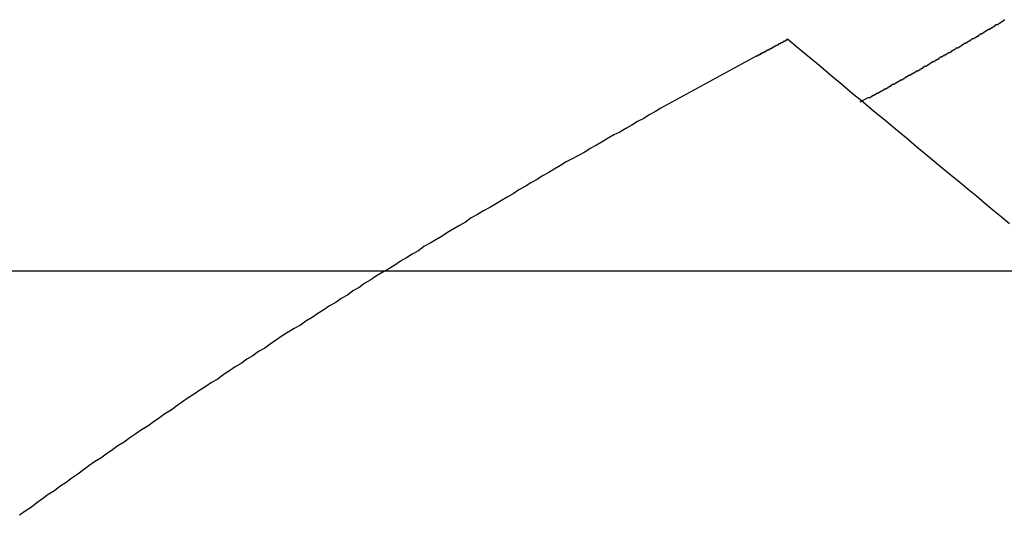
# Model space of a CAD drawing. Extents: x -44.7 to 44.7, y -38.7 to 38.7.
# Drawn here: x -12.3 to -11.9, y 13.3 to 13.5 of the extents above; entities that cross this region are included whole.
import ezdxf

# ---------------------------------------------------------------- set-up
doc = ezdxf.new("R2010")
doc.units = 0
doc.layers.get('0').update_dxf_attribs({"linetype": 'CONTINUOUS'})

msp = doc.modelspace()

# ---------------------------------------------------------------- linework, layer by layer
at = {"color": 0}
for points in [[(-11.9292, 13.4952), (-11.9257, 13.4971), (-11.9257, 13.4971), (-11.9254, 13.4971), (-11.9251, 13.4971), (-11.9248, 13.4971), (-11.9248, 13.4974), (-11.9245, 13.4974), (-11.9242, 13.4977), (-11.9239, 13.4977), (-11.9239, 13.498), (-11.9236, 13.498), (-11.9233, 13.4981), (-11.923, 13.4981), (-11.923, 13.4984), (-11.9227, 13.4984), (-11.9225, 13.4987), (-11.9222, 13.4987), (-11.9222, 13.499), (-11.9222, 13.499), (-11.9219, 13.499), (-11.9216, 13.499), (-11.9213, 13.499), (-11.9213, 13.4993), (-11.921, 13.4993), (-11.9207, 13.4996), (-11.9204, 13.4996), (-11.9204, 13.4999), (-11.9201, 13.4999), (-11.9198, 13.5), (-11.9195, 13.5), (-11.9195, 13.5003), (-11.9192, 13.5003), (-11.919, 13.5006), (-11.9187, 13.5006), (-11.9187, 13.5009), (-11.9187, 13.5009), (-11.9184, 13.5009), (-11.9181, 13.5009), (-11.9178, 13.5009), (-11.9178, 13.5012), (-11.9175, 13.5012), (-11.9172, 13.5015), (-11.9169, 13.5015), (-11.9169, 13.5018), (-11.9166, 13.5018), (-11.9163, 13.502), (-11.916, 13.502), (-11.916, 13.5023), (-11.9157, 13.5023), (-11.9156, 13.5026), (-11.9153, 13.5026), (-11.9153, 13.5029), (-11.9153, 13.5029), (-11.915, 13.5029), (-11.9147, 13.5029), (-11.9144, 13.5029), (-11.9144, 13.5032), (-11.9141, 13.5032), (-11.9138, 13.5035), (-11.9135, 13.5035), (-11.9135, 13.5038), (-11.9132, 13.5038), (-11.9129, 13.5039), (-11.9126, 13.5039), (-11.9126, 13.5042), (-11.9123, 13.5042), (-11.9121, 13.5045), (-11.9118, 13.5045), (-11.9118, 13.5048), (-11.9118, 13.5048), (-11.9115, 13.5048), (-11.9112, 13.5048), (-11.9109, 13.5048), (-11.9109, 13.5051), (-11.9106, 13.5051), (-11.9103, 13.5054), (-11.91, 13.5054), (-11.91, 13.5057), (-11.9097, 13.5057), (-11.9094, 13.5059), (-11.9091, 13.5059), (-11.9091, 13.5062), (-11.9088, 13.5062), (-11.9086, 13.5065), (-11.9083, 13.5065), (-11.9083, 13.5068), (-11.9083, 13.5068), (-11.908, 13.5068), (-11.9077, 13.5068), (-11.9074, 13.5068), (-11.9074, 13.5071), (-11.9071, 13.5071), (-11.9068, 13.5074), (-11.9065, 13.5074), (-11.9065, 13.5077), (-11.9062, 13.5077), (-11.9059, 13.5078), (-11.9056, 13.5078), (-11.9056, 13.5081), (-11.9053, 13.5081), (-11.9051, 13.5084), (-11.9048, 13.5084), (-11.9048, 13.5087), (-11.9048, 13.5087), (-11.9045, 13.5087), (-11.9042, 13.5087), (-11.9039, 13.5087), (-11.9039, 13.509), (-11.9036, 13.509), (-11.9033, 13.5093), (-11.903, 13.5093), (-11.903, 13.5096), (-11.9027, 13.5096), (-11.9024, 13.5098), (-11.9021, 13.5098), (-11.9021, 13.5101), (-11.9018, 13.5101), (-11.9017, 13.5104), (-11.9014, 13.5104), (-11.9014, 13.5107), (-11.9014, 13.5107), (-11.9011, 13.5107), (-11.9008, 13.5107), (-11.9005, 13.5107), (-11.9005, 13.511), (-11.9002, 13.511), (-11.8999, 13.5113), (-11.8996, 13.5113), (-11.8996, 13.5116), (-11.8993, 13.5116), (-11.899, 13.5118), (-11.8987, 13.5118), (-11.8987, 13.5121), (-11.8984, 13.5121), (-11.8982, 13.5124), (-11.8979, 13.5124), (-11.8979, 13.5127), (-11.8979, 13.5127), (-11.8976, 13.5127), (-11.8973, 13.5127), (-11.897, 13.5127), (-11.897, 13.513), (-11.8967, 13.513), (-11.8964, 13.5133), (-11.8961, 13.5133), (-11.8961, 13.5136), (-11.8958, 13.5136), (-11.8955, 13.5138), (-11.8952, 13.5138), (-11.8952, 13.5141), (-11.8949, 13.5141), (-11.8948, 13.5144), (-11.8945, 13.5144), (-11.8945, 13.5147), (-11.8945, 13.5147), (-11.8942, 13.5147), (-11.8939, 13.5147), (-11.8936, 13.5147), (-11.8936, 13.515), (-11.8933, 13.515), (-11.893, 13.5153), (-11.8927, 13.5153), (-11.8927, 13.5156), (-11.8924, 13.5156), (-11.8921, 13.5158), (-11.8918, 13.5158), (-11.8918, 13.5161), (-11.8915, 13.5161), (-11.8913, 13.5164), (-11.891, 13.5164), (-11.891, 13.5167), (-11.891, 13.5167), (-11.8907, 13.5167), (-11.8904, 13.5167), (-11.8901, 13.5167), (-11.8901, 13.517), (-11.8898, 13.517), (-11.8895, 13.5173), (-11.8892, 13.5173), (-11.8892, 13.5176), (-11.8889, 13.5176), (-11.8886, 13.5178), (-11.8883, 13.5178), (-11.8883, 13.5181), (-11.888, 13.5181), (-11.8878, 13.5184), (-11.8875, 13.5184), (-11.8875, 13.5187), (-11.8875, 13.5187), (-11.8872, 13.5187), (-11.8869, 13.5187), (-11.8866, 13.5187), (-11.8866, 13.519), (-11.8863, 13.519), (-11.886, 13.5193), (-11.8857, 13.5193), (-11.8857, 13.5196), (-11.8854, 13.5196), (-11.8851, 13.5198), (-11.8848, 13.5198), (-11.8848, 13.5201), (-11.8845, 13.5201), (-11.8844, 13.5204), (-11.8841, 13.5204), (-11.8841, 13.5207), (-11.8841, 13.5207), (-11.8838, 13.5207), (-11.8835, 13.5207), (-11.8832, 13.5207), (-11.8832, 13.521), (-11.8829, 13.521), (-11.8826, 13.5213), (-11.8823, 13.5213), (-11.8823, 13.5216), (-11.882, 13.5216), (-11.8817, 13.5218), (-11.8814, 13.5218), (-11.8814, 13.5221), (-11.8811, 13.5221), (-11.8809, 13.5224), (-11.8806, 13.5224), (-11.8806, 13.5227), (-11.8806, 13.5227), (-11.8803, 13.5227), (-11.88, 13.5227), (-11.8797, 13.5227), (-11.8797, 13.523), (-11.8794, 13.523), (-11.8791, 13.5233), (-11.8788, 13.5233), (-11.8788, 13.5236), (-11.8785, 13.5236), (-11.8782, 13.5238), (-11.8779, 13.5238), (-11.8779, 13.5241), (-11.8776, 13.5241), (-11.8775, 13.5244), (-11.8772, 13.5244), (-11.8772, 13.5247), (-11.8772, 13.5247), (-11.8769, 13.5247), (-11.8766, 13.5247), (-11.8763, 13.5247), (-11.8763, 13.525), (-11.876, 13.525), (-11.8757, 13.5253), (-11.8754, 13.5253), (-11.8754, 13.5256), (-11.8751, 13.5256), (-11.8748, 13.5259), (-11.8745, 13.5259), (-11.8745, 13.5262), (-11.8742, 13.5262), (-11.874, 13.5265), (-11.8737, 13.5265), (-11.8737, 13.5268), (-11.8737, 13.5268), (-11.8734, 13.5268), (-11.8731, 13.5268), (-11.8728, 13.5268), (-11.8728, 13.5271), (-11.8725, 13.5271), (-11.8722, 13.5274), (-11.8719, 13.5274), (-11.8719, 13.5277), (-11.8716, 13.5277), (-11.8713, 13.5279), (-11.871, 13.5279), (-11.871, 13.5282), (-11.8707, 13.5282), (-11.8706, 13.5285), (-11.8703, 13.5285), (-11.8703, 13.5288), (-11.8703, 13.5288), (-11.87, 13.5288), (-11.8697, 13.5288), (-11.8694, 13.5288), (-11.8694, 13.5291), (-11.8691, 13.5291), (-11.8688, 13.5294), (-11.8685, 13.5294), (-11.8685, 13.5297), (-11.8682, 13.5297), (-11.8679, 13.53), (-11.8676, 13.53), (-11.8676, 13.5303), (-11.8673, 13.5303), (-11.8671, 13.5306), (-11.8668, 13.5306), (-11.8668, 13.5309), (-11.8668, 13.5309), (-11.8665, 13.5309)], [(-11.9608, 13.5224), (-11.9612, 13.5221), (-11.9612, 13.5221), (-11.9612, 13.5219), (-11.9612, 13.5219), (-11.9612, 13.5219), (-11.9612, 13.5219), (-11.9612, 13.5219), (-11.9612, 13.5219), (-11.9612, 13.5219), (-11.9614, 13.5219), (-11.9614, 13.5219), (-11.9614, 13.5219), (-11.9614, 13.5219), (-11.9614, 13.5219), (-11.9614, 13.5219), (-11.9614, 13.5219), (-11.9614, 13.5219), (-11.9617, 13.5219), (-11.9617, 13.5219), (-11.9617, 13.5216), (-11.9617, 13.5216), (-11.9617, 13.5216), (-11.9617, 13.5216), (-11.9617, 13.5216), (-11.9617, 13.5216), (-11.9617, 13.5216), (-11.9618, 13.5216), (-11.9618, 13.5216), (-11.9618, 13.5216), (-11.9618, 13.5216), (-11.9618, 13.5216), (-11.9618, 13.5216), (-11.9618, 13.5216), (-11.9618, 13.5216), (-11.9621, 13.5216), (-11.9621, 13.5216), (-11.9621, 13.5214), (-11.9621, 13.5214), (-11.9621, 13.5214), (-11.9621, 13.5214), (-11.9621, 13.5214), (-11.9621, 13.5214), (-11.9621, 13.5214), (-11.9623, 13.5214), (-11.9623, 13.5214), (-11.9623, 13.5214), (-11.9623, 13.5214), (-11.9623, 13.5214), (-11.9623, 13.5214), (-11.9623, 13.5214), (-11.9623, 13.5214), (-11.9626, 13.5214), (-11.9626, 13.5214), (-11.9626, 13.5212), (-11.9626, 13.5212), (-11.9626, 13.5212), (-11.9626, 13.5212), (-11.9626, 13.5212), (-11.9626, 13.5212), (-11.9626, 13.5212), (-11.9627, 13.5212), (-11.9627, 13.5212), (-11.9627, 13.5212), (-11.9627, 13.5212), (-11.9627, 13.5212), (-11.9627, 13.5212), (-11.9627, 13.5212), (-11.9627, 13.5212), (-11.963, 13.5212), (-11.963, 13.5212), (-11.963, 13.5209), (-11.963, 13.5209), (-11.963, 13.5209), (-11.963, 13.5209), (-11.963, 13.5209), (-11.963, 13.5209), (-11.963, 13.5209), (-11.9632, 13.5209), (-11.9632, 13.5209), (-11.9632, 13.5209), (-11.9632, 13.5209), (-11.9632, 13.5209), (-11.9632, 13.5209), (-11.9632, 13.5209), (-11.9632, 13.5209), (-11.9635, 13.5209), (-11.9635, 13.5209), (-11.9635, 13.5207), (-11.9635, 13.5207), (-11.9635, 13.5207), (-11.9635, 13.5207), (-11.9635, 13.5207), (-11.9635, 13.5207), (-11.9635, 13.5207), (-11.9637, 13.5207), (-11.9637, 13.5207), (-11.9637, 13.5207), (-11.9637, 13.5207), (-11.9637, 13.5207), (-11.9637, 13.5207), (-11.9637, 13.5207), (-11.9637, 13.5207), (-11.964, 13.5207), (-11.964, 13.5207), (-11.964, 13.5204), (-11.964, 13.5204), (-11.964, 13.5204), (-11.964, 13.5204), (-11.964, 13.5204), (-11.964, 13.5204), (-11.964, 13.5204), (-11.9641, 13.5204), (-11.9641, 13.5204), (-11.9641, 13.5204), (-11.9641, 13.5204), (-11.9641, 13.5204), (-11.9641, 13.5204), (-11.9641, 13.5204), (-11.9641, 13.5204), (-11.9644, 13.5204), (-11.9644, 13.5204), (-11.9644, 13.5202), (-11.9644, 13.5202), (-11.9644, 13.5202), (-11.9644, 13.5202), (-11.9644, 13.5202), (-11.9644, 13.5202), (-11.9644, 13.5202), (-11.9646, 13.5202), (-11.9646, 13.5202), (-11.9646, 13.5202), (-11.9646, 13.5202), (-11.9646, 13.5202), (-11.9646, 13.5202), (-11.9646, 13.5202), (-11.9646, 13.5202), (-11.9649, 13.5202), (-11.9649, 13.5202), (-11.9649, 13.5199), (-11.9649, 13.5199), (-11.9649, 13.5199), (-11.9649, 13.5199), (-11.9649, 13.5199), (-11.9649, 13.5199), (-11.9649, 13.5199), (-11.965, 13.5199), (-11.965, 13.5199), (-11.965, 13.5199), (-11.965, 13.5199), (-11.965, 13.5199), (-11.965, 13.5199), (-11.965, 13.5199), (-11.965, 13.5199), (-11.9653, 13.5199), (-11.9653, 13.5199), (-11.9653, 13.5197), (-11.9653, 13.5197), (-11.9653, 13.5197), (-11.9653, 13.5197), (-11.9653, 13.5197), (-11.9653, 13.5197), (-11.9653, 13.5197), (-11.9655, 13.5197), (-11.9655, 13.5197), (-11.9655, 13.5197), (-11.9655, 13.5197), (-11.9655, 13.5197), (-11.9655, 13.5197), (-11.9655, 13.5197), (-11.9655, 13.5197), (-11.9658, 13.5197), (-11.9658, 13.5197), (-11.9658, 13.5194), (-11.9658, 13.5194), (-11.9658, 13.5194), (-11.9658, 13.5194), (-11.9658, 13.5194), (-11.9658, 13.5194), (-11.9658, 13.5194), (-11.9659, 13.5194), (-11.9659, 13.5194), (-11.9659, 13.5194), (-11.9659, 13.5194), (-11.9659, 13.5194), (-11.9659, 13.5194), (-11.9659, 13.5194), (-11.9659, 13.5194), (-11.9662, 13.5194), (-11.9662, 13.5194), (-11.9662, 13.5192), (-11.9662, 13.5192), (-11.9662, 13.5192), (-11.9662, 13.5192), (-11.9662, 13.5192), (-11.9662, 13.5192), (-11.9662, 13.5192), (-11.9664, 13.5192), (-11.9664, 13.5192), (-11.9664, 13.5192), (-11.9664, 13.5192), (-11.9664, 13.5192), (-11.9664, 13.5192), (-11.9664, 13.5192), (-11.9664, 13.5192), (-11.9667, 13.5192), (-11.9667, 13.5192), (-11.9667, 13.5189), (-11.9667, 13.5189), (-11.9667, 13.5189), (-11.9667, 13.5189), (-11.9667, 13.5189), (-11.9667, 13.5189), (-11.9667, 13.5189), (-11.9668, 13.5189), (-11.9668, 13.5189), (-11.9668, 13.5189), (-11.9668, 13.5189), (-11.9668, 13.5189), (-11.9668, 13.5189), (-11.9668, 13.5189), (-11.9668, 13.5189), (-11.9671, 13.5189), (-11.9671, 13.5189), (-11.9671, 13.5187), (-11.9671, 13.5187), (-11.9671, 13.5187), (-11.9671, 13.5187), (-11.9671, 13.5187), (-11.9671, 13.5187), (-11.9671, 13.5187), (-11.9673, 13.5187), (-11.9673, 13.5187), (-11.9673, 13.5187), (-11.9673, 13.5187), (-11.9673, 13.5187), (-11.9673, 13.5187), (-11.9673, 13.5187), (-11.9673, 13.5187), (-11.9676, 13.5187), (-11.9676, 13.5187), (-11.9676, 13.5184), (-11.9676, 13.5184), (-11.9676, 13.5184), (-11.9676, 13.5184), (-11.9676, 13.5184), (-11.9676, 13.5184), (-11.9676, 13.5184), (-11.9677, 13.5184), (-11.9677, 13.5184), (-11.9677, 13.5184), (-11.9677, 13.5184), (-11.9677, 13.5184), (-11.9677, 13.5184), (-11.9677, 13.5184), (-11.9677, 13.5184), (-11.968, 13.5184), (-11.968, 13.5184), (-11.968, 13.5182), (-11.968, 13.5182), (-11.968, 13.5182), (-11.968, 13.5182), (-11.968, 13.5182), (-11.968, 13.5182), (-11.968, 13.5182), (-11.9682, 13.5182), (-11.9682, 13.5182), (-11.9682, 13.5182), (-11.9682, 13.5182), (-11.9682, 13.5182), (-11.9682, 13.5182), (-11.9682, 13.5182), (-11.9682, 13.5182), (-11.9685, 13.5182), (-11.9685, 13.5182), (-11.9685, 13.518), (-11.9685, 13.518), (-11.9685, 13.518), (-11.9685, 13.518), (-11.9685, 13.518), (-11.9685, 13.518), (-11.9685, 13.518), (-11.9686, 13.518), (-11.9686, 13.518), (-11.9686, 13.518), (-11.9686, 13.518), (-11.9686, 13.518), (-11.9686, 13.518), (-11.9686, 13.518), (-11.9686, 13.518), (-11.9689, 13.518), (-11.9689, 13.518), (-11.9689, 13.5177), (-11.9689, 13.5177), (-11.9689, 13.5177), (-11.9689, 13.5177), (-11.9689, 13.5177), (-11.9689, 13.5177), (-11.9689, 13.5177), (-11.9691, 13.5177), (-11.9691, 13.5177), (-11.9691, 13.5177), (-11.9691, 13.5177), (-11.9691, 13.5177), (-11.9691, 13.5177), (-11.9691, 13.5177), (-11.9691, 13.5177), (-11.9694, 13.5177), (-11.9694, 13.5177), (-11.9694, 13.5175), (-11.9694, 13.5175), (-11.9694, 13.5175), (-11.9694, 13.5175), (-11.9694, 13.5175), (-11.9694, 13.5175), (-11.9694, 13.5175), (-11.9696, 13.5175), (-11.9696, 13.5175), (-11.9696, 13.5175), (-11.9696, 13.5175), (-11.9696, 13.5175), (-11.9696, 13.5175), (-11.9696, 13.5175), (-11.9696, 13.5175), (-11.9699, 13.5175), (-11.9699, 13.5175), (-11.9699, 13.5172), (-11.9699, 13.5172), (-11.9699, 13.5172), (-11.9699, 13.5172), (-11.9699, 13.5172), (-11.9699, 13.5172), (-11.9699, 13.5172), (-11.97, 13.5172), (-11.97, 13.5172), (-11.97, 13.5172), (-11.97, 13.5172), (-11.97, 13.5172), (-11.97, 13.5172), (-11.97, 13.5172), (-11.97, 13.5172), (-11.9703, 13.5172), (-11.9703, 13.5172), (-11.9703, 13.517), (-11.9703, 13.517), (-11.9703, 13.517), (-11.9703, 13.517), (-11.9703, 13.517), (-11.9703, 13.517), (-11.9703, 13.517), (-11.9705, 13.517), (-11.9705, 13.517), (-11.9705, 13.517), (-11.9705, 13.517), (-11.9705, 13.517), (-11.9705, 13.517), (-11.9705, 13.517), (-11.9705, 13.517), (-11.9708, 13.517), (-11.9708, 13.517), (-11.9708, 13.5167), (-11.9708, 13.5167), (-11.9708, 13.5167), (-11.9708, 13.5167), (-11.9708, 13.5167), (-11.9708, 13.5167), (-11.9708, 13.5167), (-11.9709, 13.5167), (-11.9709, 13.5167), (-11.9709, 13.5167), (-11.9709, 13.5167), (-11.9709, 13.5167), (-11.9709, 13.5167), (-11.9709, 13.5167), (-11.9709, 13.5167), (-11.9712, 13.5167), (-11.9712, 13.5167), (-11.9712, 13.5165), (-11.9712, 13.5165), (-11.9712, 13.5165), (-11.9712, 13.5165), (-11.9712, 13.5165), (-11.9712, 13.5165), (-11.9712, 13.5165), (-11.9714, 13.5165), (-11.9714, 13.5165), (-11.9714, 13.5165), (-11.9714, 13.5165), (-11.9714, 13.5165), (-11.9714, 13.5165), (-11.9714, 13.5165), (-11.9714, 13.5165), (-11.9717, 13.5165), (-11.9717, 13.5165), (-11.9717, 13.5163), (-11.9717, 13.5163), (-11.9717, 13.5163), (-11.9717, 13.5163), (-11.9717, 13.5163), (-11.9717, 13.5163), (-11.9717, 13.5163), (-11.9718, 13.5163), (-11.9718, 13.5163), (-11.9718, 13.5163), (-11.9718, 13.5163), (-11.9718, 13.5163), (-11.9718, 13.5163), (-11.9718, 13.5163), (-11.9718, 13.5163), (-11.9721, 13.5163), (-11.9721, 13.5163), (-11.9721, 13.516), (-11.9721, 13.516), (-11.9721, 13.516), (-11.9721, 13.516), (-11.9721, 13.516), (-11.9721, 13.516), (-11.9721, 13.516), (-11.9723, 13.516), (-11.9723, 13.516), (-11.9723, 13.516), (-11.9723, 13.516), (-11.9723, 13.516), (-11.9723, 13.516), (-11.9723, 13.516), (-11.9723, 13.516), (-11.9726, 13.516), (-11.9726, 13.516), (-11.9726, 13.5157), (-11.9726, 13.5157), (-11.9726, 13.5157), (-11.9726, 13.5157), (-11.9726, 13.5157), (-11.9726, 13.5157), (-11.9726, 13.5157), (-11.9729, 13.5157), (-11.9729, 13.5156), (-11.9729, 13.5156), (-11.9729, 13.5156), (-11.9731, 13.5156), (-11.9731, 13.5156), (-11.9731, 13.5156), (-11.9731, 13.5156), (-11.9734, 13.5156), (-11.9734, 13.5156), (-11.9734, 13.5153), (-11.9734, 13.5153), (-11.9734, 13.5153), (-11.9735, 13.5153), (-11.9735, 13.5153), (-11.9735, 13.5153), (-11.9735, 13.5153), (-11.9738, 13.5153), (-11.9738, 13.515), (-11.9738, 13.515), (-11.9738, 13.515), (-11.9741, 13.515), (-11.9741, 13.515), (-11.9741, 13.515), (-11.9741, 13.515), (-11.9744, 13.515)], [(-11.8644, 13.4422), (-11.868, 13.4452), (-11.8716, 13.4482), (-11.8752, 13.4512), (-11.8788, 13.4542), (-11.8824, 13.4572), (-11.886, 13.4602), (-11.886, 13.4602), (-11.8905, 13.4638), (-11.8953, 13.4677), (-11.8998, 13.4716), (-11.9046, 13.4755), (-11.9091, 13.4794), (-11.9139, 13.4833), (-11.9186, 13.4872), (-11.9234, 13.4911), (-11.9279, 13.495), (-11.9327, 13.4989), (-11.9372, 13.5028), (-11.942, 13.5067), (-11.9465, 13.5106), (-11.9513, 13.5145), (-11.956, 13.5184), (-11.9608, 13.5224)], [(-11.9744, 13.515), (-12.0157, 13.4925), (-12.0157, 13.4925), (-12.0181, 13.491), (-12.0208, 13.4895), (-12.0232, 13.488), (-12.0259, 13.4866), (-12.0283, 13.4851), (-12.031, 13.4836), (-12.0335, 13.4821), (-12.0362, 13.4809), (-12.0386, 13.4794), (-12.0413, 13.4779), (-12.0437, 13.4764), (-12.0464, 13.4749), (-12.0488, 13.4734), (-12.0515, 13.4719), (-12.0542, 13.4704), (-12.0569, 13.4692), (-12.0569, 13.4692), (-12.0593, 13.4675), (-12.062, 13.466), (-12.0644, 13.4645), (-12.0671, 13.463), (-12.0695, 13.4615), (-12.0722, 13.46), (-12.0747, 13.4585), (-12.0774, 13.457), (-12.0798, 13.4553), (-12.0825, 13.4538), (-12.0849, 13.4523), (-12.0876, 13.4508), (-12.09, 13.4493), (-12.0927, 13.4478), (-12.0954, 13.4463), (-12.0981, 13.4448), (-12.0981, 13.4448), (-12.1005, 13.443), (-12.1032, 13.4415), (-12.1056, 13.44), (-12.1083, 13.4385), (-12.1107, 13.4368), (-12.1134, 13.4353), (-12.1159, 13.4338), (-12.1186, 13.4323), (-12.121, 13.4305), (-12.1237, 13.429), (-12.1261, 13.4275), (-12.1288, 13.426), (-12.1312, 13.4242), (-12.1339, 13.4227), (-12.1365, 13.4212), (-12.1392, 13.4197), (-12.1392, 13.4197), (-12.1416, 13.4179), (-12.1443, 13.4164), (-12.1467, 13.4146), (-12.1494, 13.4131), (-12.1518, 13.4113), (-12.1545, 13.4098), (-12.1569, 13.4081), (-12.1596, 13.4066), (-12.162, 13.4048), (-12.1647, 13.4033), (-12.1671, 13.4015), (-12.1698, 13.4), (-12.1722, 13.3982), (-12.1749, 13.3967), (-12.1775, 13.3951), (-12.1802, 13.3936), (-12.1802, 13.3936), (-12.1826, 13.3918), (-12.1853, 13.39), (-12.1877, 13.3882), (-12.1904, 13.3867), (-12.1928, 13.3849), (-12.1955, 13.3834), (-12.1979, 13.3816), (-12.2006, 13.3801), (-12.203, 13.3783), (-12.2057, 13.3766), (-12.2081, 13.3748), (-12.2108, 13.3733), (-12.2132, 13.3715), (-12.2159, 13.37), (-12.2183, 13.3682), (-12.221, 13.3667), (-12.221, 13.3667), (-12.2234, 13.3649), (-12.2259, 13.3631), (-12.2283, 13.3613), (-12.231, 13.3597), (-12.2334, 13.3579), (-12.2361, 13.3561), (-12.2385, 13.3543), (-12.2412, 13.3528), (-12.2436, 13.351), (-12.2463, 13.3492), (-12.2487, 13.3474), (-12.2514, 13.3458), (-12.2538, 13.344), (-12.2565, 13.3422), (-12.2589, 13.3404), (-12.2616, 13.3389), (-12.2616, 13.3389), (-12.264, 13.3371), (-12.2664, 13.3353), (-12.2688, 13.3335), (-12.2715, 13.3317), (-12.2739, 13.3299), (-12.2766, 13.3281), (-12.279, 13.3263), (-12.2817, 13.3246), (-12.2841, 13.3228), (-12.2866, 13.321), (-12.289, 13.3192), (-12.2917, 13.3174), (-12.2941, 13.3156)], [(32.2439, 13.4217), (-44.3486, 13.4217)], [(32.2439, 13.4217), (-44.3486, 13.4217)], [(32.2439, 13.4217), (-44.3486, 13.4217)], [(32.2439, 13.4217), (-44.3486, 13.4217)], [(32.2439, 13.4217), (-44.3486, 13.4217)], [(32.2439, 13.4217), (-44.3486, 13.4217)], [(32.2439, 13.4217), (-44.3486, 13.4217)], [(32.2439, 13.4217), (-44.3486, 13.4217)], [(32.2439, 13.4217), (-44.3486, 13.4217)], [(32.2439, 13.4217), (-44.3486, 13.4217)], [(32.2439, 13.4217), (-44.3486, 13.4217)], [(32.2439, 13.4217), (-44.3486, 13.4217)], [(32.2439, 13.4217), (-44.3486, 13.4217)], [(32.2439, 13.4217), (-44.3486, 13.4217)], [(32.2439, 13.4217), (-44.3486, 13.4217)], [(32.2439, 13.4217), (-44.3486, 13.4217)], [(32.2439, 13.4217), (-44.3486, 13.4217)], [(32.2439, 13.4217), (-44.3486, 13.4217)], [(32.2439, 13.4217), (-44.3486, 13.4217)], [(32.2439, 13.4217), (-44.3486, 13.4217)], [(32.2439, 13.4217), (-44.3486, 13.4217)]]:
    msp.add_lwpolyline(points, dxfattribs=at)

doc.saveas('drawing.dxf')
